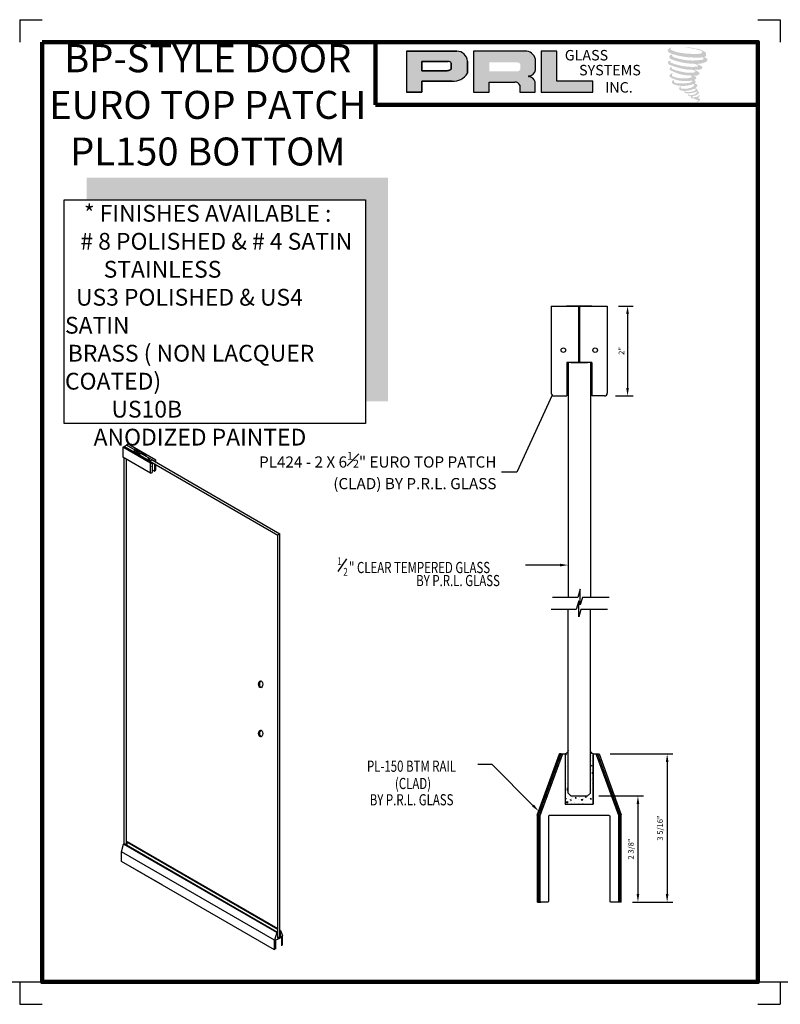
# Model space of a CAD drawing. Units: inches. Extents: x 68 to 181, y -141 to 37.
# Drawn here: x 69 to 86, y -75 to -53 of the extents above; entities that cross this region are included whole.
import ezdxf

# ---------------------------------------------------------------- set-up
doc = ezdxf.new("R2010")
doc.units = ezdxf.units.IN
doc.header["$MEASUREMENT"] = 0
for name, color, linetype in [('A-SYM-TXT', 3, 'Continuous'), ('DIM', 8, 'Continuous'), ('Glass', 70, 'Continuous'), ('THIN', 4, 'Continuous')]:
    doc.layers.add(name, color=color, linetype=linetype)
doc.layers.add('SHEET', color=40, linetype='Continuous', plot=False)
doc.layers.add('THICK', color=5, linetype='Continuous', lineweight=120)
doc.styles.add('PRL arch det', font='ROMANS.shx')
doc.styles.add('SMALL', font='arial.ttf', dxfattribs={"width": 0.75, "height": 0.1875})
doc.styles.get("Standard").update_dxf_attribs({"font": 'arial.ttf'})
doc.dimstyles.new('PRL arch det', dxfattribs={"dimtxt": 0.125, "dimasz": 0.18, "dimexe": 0.125, "dimexo": 0.25, "dimgap": 0.0625, "dimtad": 1, "dimdec": 5, "dimzin": 0, "dimdsep": 46, "dimlunit": 4, "dimtxsty": 'PRL arch det', "dimcen": 0.09, "dimclrd": 1, "dimclre": 3, "dimclrt": 7, "dimadec": 0, "dimazin": 0, "dimtfac": 1, "dimtdec": 5, "dimtofl": 0, "dimtmove": 0, "dimatfit": 3, "dimfxl": 1, "dimfrac": 2, "dimtolj": 1, "dimtzin": 0, "dimlwd": -1, "dimlwe": -1, "dimarcsym": 0})
doc.dimstyles.new('Small', dxfattribs={"dimtxt": 0.1875, "dimasz": 0.125, "dimexe": 0.18, "dimexo": 0.18, "dimgap": 0.18, "dimtad": 0, "dimtih": 1, "dimtoh": 1, "dimdec": 4, "dimzin": 0, "dimdsep": 46, "dimlunit": 5, "dimtxsty": 'SMALL', "dimblk": 'ARCHTICK', "dimblk1": 'ARCHTICK', "dimcen": 0.09, "dimadec": 4, "dimazin": 3, "dimtfac": 1, "dimtdec": 4, "dimtofl": 0, "dimtmove": 0, "dimatfit": 3, "dimfxl": 1, "dimfrac": 1, "dimtolj": 1, "dimtzin": 0, "dimarcsym": 0})

# ---------------------------------------------------------------- blocks, each defined once
blk = doc.blocks.new('_ArchTick')
at = {"color": 0, "linetype": 'ByBlock', "const_width": 0.15}
blk.add_lwpolyline([(-0.5, -0.5), (0.5, 0.5)], dxfattribs=at)
blk = doc.blocks.new('A$C5C6D0A64')
h = blk.add_hatch()
h.set_pattern_fill('ANSI37', color=256, scale=0.5, angle=180, style=0)
h.set_pattern_definition([(315, (-48.926534, 83.14273), (-0.044194174, -0.044194174), []), (225, (-48.926534, 83.14273), (-0.044194174, 0.044194174), [])])
h.paths.add_polyline_path([(-0.189, -0.463, 0.31538), (-0.182, -0.469), (-0.172, -0.469), (-0.172, -0.484), (-0.198, -0.484), (-0.453, 0.215), (-0.453, 1.187), (-0.437, 1.187), (-0.43, 1.187, 0.414214), (-0.438, 1.179), (-0.438, 0.219)])
h = blk.add_hatch()
h.set_pattern_fill('ANSI37', color=256, scale=0.5, angle=180, style=0)
h.set_pattern_definition([(225, (48.926534, 83.14273), (0.044194174, -0.044194174), []), (315, (48.926534, 83.14273), (0.044194174, 0.044194174), [])])
h.paths.add_polyline_path([(0.189, -0.463, -0.31538), (0.182, -0.469), (0.172, -0.469), (0.172, -0.484), (0.198, -0.484), (0.453, 0.215), (0.453, 1.187), (0.437, 1.187), (0.429, 1.187, -0.414214), (0.438, 1.179), (0.438, 0.219)])
for p, q in [((-0.468, 1.187), (-0.468, 0.212)), ((-0.468, 1.187), (-0.453, 1.187)), ((-0.453, 1.187), (-0.453, 0.215)), ((-0.453, 1.187), (-0.43, 1.187)), ((-0.438, 1.179), (-0.438, 0.219)), ((-0.352, 1.187), (-0.43, 1.187)), ((-0.344, 0.227), (-0.344, 1.179)), ((0.344, 1.179), (0.344, 0.227)), ((0.429, 1.187), (0.352, 1.187)), ((0.453, 1.187), (0.429, 1.187)), ((0.438, 0.22), (0.438, 1.179)), ((0.453, 1.187), (0.453, 0.215)), ((0.468, 1.187), (0.453, 1.187)), ((0.468, 1.187), (0.468, 0.212)), ((-0.469, 0.214), (-0.221, -0.469)), ((-0.221, -0.469), (-0.468, 0.212)), ((-0.452, 0.213), (-0.204, -0.469)), ((-0.438, 0.219), (-0.189, -0.463)), ((0.336, 0.219), (-0.336, 0.219)), ((0.189, -0.463), (0.437, 0.217)), ((0.204, -0.469), (0.453, 0.215)), ((0.221, -0.469), (0.468, 0.212)), ((-0.156, 0.094), (0.156, 0.094)), ((-0.156, -0.469), (-0.156, 0.094)), ((-0.156, -0.461), (-0.156, 0.086)), ((-0.156, 0.031), (-0.15, 0.038)), ((-0.156, 0.029), (-0.148, 0.028)), ((-0.152, 0.056), (-0.152, 0.056)), ((-0.148, 0.028), (-0.15, 0.038)), ((-0.148, 0.094), (0.148, 0.094)), ((-0.145, 0.066), (-0.133, 0.079)), ((-0.145, 0.066), (-0.131, 0.064)), ((-0.131, 0.064), (-0.132, 0.079)), ((-0.13, 0.005), (-0.13, 0.005)), ((-0.113, 0.061), (-0.113, 0.061)), ((-0.101, 0.045), (-0.09, 0.049)), ((-0.101, 0.045), (-0.093, 0.039)), ((-0.097, 0.066), (-0.097, 0.066)), ((-0.095, 0.008), (-0.095, 0.008)), ((-0.093, 0.039), (-0.09, 0.049)), ((-0.085, 0.032), (-0.085, 0.032)), ((-0.083, 0.084), (-0.083, 0.084)), ((-0.08, 0.022), (-0.08, 0.022)), ((-0.054, 0.069), (-0.054, 0.069)), ((-0.048, 0.001), (-0.048, 0.001)), ((-0.047, 0.019), (-0.039, 0.028)), ((-0.047, 0.019), (-0.037, 0.018)), ((-0.037, 0.018), (-0.039, 0.028)), ((-0.007, 0.081), (-0.007, 0.081)), ((-0.004, 0.044), (-0.004, 0.044)), ((0.002, 0.019), (0.002, 0.019)), ((0.003, 0.02), (0.003, 0.02)), ((0.021, 0.041), (0.033, 0.053)), ((0.021, 0.041), (0.035, 0.038)), ((0.031, 0.094), (0.037, 0.089)), ((0.035, 0.038), (0.033, 0.053)), ((0.037, 0.089), (0.039, 0.094)), ((0.042, 0.026), (0.042, 0.026)), ((0.044, 0.082), (0.044, 0.082)), ((0.065, 0.009), (0.072, 0.018)), ((0.065, 0.009), (0.074, 0.009)), ((0.074, 0.009), (0.072, 0.018)), ((0.073, 0.003), (0.073, 0.003)), ((0.075, 0.055), (0.075, 0.055)), ((0.077, 0.004), (0.077, 0.004)), ((0.083, 0.087), (0.083, 0.087)), ((0.085, 0.015), (0.085, 0.015)), ((0.101, 0.033), (0.101, 0.033)), ((0.122, 0.032), (0.133, 0.036)), ((0.122, 0.032), (0.13, 0.027)), ((0.13, 0.027), (0.133, 0.036)), ((0.152, 0.013), (0.152, 0.013)), ((0.154, 0.064), (0.154, 0.064)), ((0.156, -0.469), (0.156, 0.094)), ((0.156, 0.086), (0.156, -0.461)), ((-0.154, 0), (-0.154, 0)), ((-0.138, -0.068), (-0.128, -0.064)), ((-0.138, -0.068), (-0.131, -0.073)), ((-0.136, -0.054), (-0.136, -0.054)), ((-0.136, -0.088), (-0.129, -0.079)), ((-0.136, -0.088), (-0.127, -0.089)), ((-0.131, -0.073), (-0.128, -0.064)), ((-0.127, -0.089), (-0.129, -0.079)), ((0.118, -0.006), (0.118, -0.006)), ((0.137, -0.067), (0.137, -0.067)), ((0.148, -0.09), (0.148, -0.09)), ((0.15, -0.039), (0.15, -0.039)), ((0.156, -0.071), (0.156, -0.071)), ((-0.141, -0.136), (-0.141, -0.136)), ((0.133, -0.186), (0.133, -0.186)), ((0.14, -0.167), (0.14, -0.167)), ((0.144, -0.194), (0.144, -0.194)), ((0.146, -0.142), (0.146, -0.142)), ((0.129, -0.308), (0.129, -0.308)), ((0.139, -0.255), (0.15, -0.251)), ((0.139, -0.255), (0.147, -0.26)), ((0.14, -0.297), (0.14, -0.297)), ((0.142, -0.245), (0.142, -0.245)), ((0.147, -0.26), (0.15, -0.251)), ((0.149, -0.295), (0.149, -0.295)), ((-0.15, -0.376), (-0.15, -0.376)), ((-0.144, -0.334), (-0.144, -0.334)), ((0.129, -0.34), (0.137, -0.332)), ((0.129, -0.34), (0.138, -0.341)), ((0.138, -0.341), (0.137, -0.332)), ((0.137, -0.4), (0.137, -0.4)), ((0.139, -0.348), (0.139, -0.348)), ((0.147, -0.351), (0.147, -0.351)), ((-0.204, -0.469), (-0.221, -0.469)), ((-0.204, -0.469), (-0.182, -0.469)), ((-0.182, -0.469), (-0.164, -0.469)), ((-0.156, -0.466), (-0.148, -0.463)), ((-0.151, -0.472), (-0.148, -0.463)), ((-0.128, -0.443), (-0.128, -0.443)), ((0.135, -0.452), (0.135, -0.452)), ((0.15, -0.469), (0.15, -0.469)), ((0.151, -0.457), (0.156, -0.45)), ((0.151, -0.457), (0.156, -0.458)), ((0.164, -0.469), (0.182, -0.469)), ((0.182, -0.469), (0.221, -0.469))]:
    blk.add_line(p, q)
for centre, radius, start, end in [((-0.43, 1.179), 0.008, 90, 180), ((-0.352, 1.179), 0.008, 360, 90), ((-0.352, 1.179), 0.008, 360, 90), ((0.352, 1.179), 0.008, 90, 180), ((0.429, 1.179), 0.008, 0, 90), ((-0.336, 0.227), 0.008, 180, 270), ((0.336, 0.227), 0.008, 270, 0), ((0.429, 0.22), 0.008, 340.0169, 0), ((-0.148, 0.086), 0.008, 90, 180), ((0.148, 0.086), 0.008, 0, 90), ((-0.182, -0.461), 0.008, 199.9831, 270), ((-0.164, -0.461), 0.008, 270, 0), ((-0.181, -0.521), 0.0581, 15.207, 64.7181), ((0.181, -0.521), 0.0581, 115.2819, 164.793), ((0.164, -0.461), 0.008, 180, 270), ((0.182, -0.461), 0.008, 270, 340.0169)]:
    blk.add_arc(centre, radius, start, end)
blk = doc.blocks.new('*D81')
at = {"color": 3, "transparency": 16777216}
for p, q in [((82.009, -69.802), (83.407, -69.802)), ((82.504, -73.114), (83.407, -73.114))]:
    blk.add_line(p, q, dxfattribs=at)
at = {"color": 1, "transparency": 16777216}
blk.add_line((83.282, -69.982), (83.282, -72.934), dxfattribs=at)
for points in [[(83.252, -69.982), (83.312, -69.982), (83.282, -69.802)], [(83.252, -72.934), (83.312, -72.934), (83.282, -73.114)]]:
    blk.add_solid(points, dxfattribs=at)
at = {"layer": 'Defpoints', "color": 0, "transparency": 16777216}
for p in [(81.759, -69.802), (82.254, -73.114), (83.282, -73.114)]:
    blk.add_point(p, dxfattribs=at)
at = {"color": 7, "transparency": 16777216, "insert": (83.124, -71.458), "char_height": 0.125, "attachment_point": 5, "rotation": 90, "style": 'PRL arch det'}
blk.add_mtext('\\A1;3 5/16"', dxfattribs=at)
blk = doc.blocks.new('*D83')
at = {"color": 3, "transparency": 16777216}
for p, q in [((81.755, -70.74), (82.754, -70.74)), ((82.504, -73.114), (82.754, -73.114))]:
    blk.add_line(p, q, dxfattribs=at)
at = {"color": 1, "transparency": 16777216}
blk.add_line((82.629, -70.92), (82.629, -72.934), dxfattribs=at)
for points in [[(82.599, -70.92), (82.659, -70.92), (82.629, -70.74)], [(82.599, -72.934), (82.659, -72.934), (82.629, -73.114)]]:
    blk.add_solid(points, dxfattribs=at)
at = {"layer": 'Defpoints', "color": 0, "transparency": 16777216}
for p in [(81.505, -70.74), (82.254, -73.114), (82.629, -73.114)]:
    blk.add_point(p, dxfattribs=at)
at = {"color": 7, "transparency": 16777216, "insert": (82.472, -71.927), "char_height": 0.125, "attachment_point": 5, "rotation": 90, "style": 'PRL arch det'}
blk.add_mtext('\\A1;2 3/8"', dxfattribs=at)
blk = doc.blocks.new('*D82')
at = {"color": 3, "transparency": 16777216}
for p, q in [((82.193, -59.794), (82.522, -59.794)), ((82.13, -61.804), (82.522, -61.804))]:
    blk.add_line(p, q, dxfattribs=at)
at = {"color": 1, "transparency": 16777216}
blk.add_line((82.397, -59.974), (82.397, -61.624), dxfattribs=at)
for points in [[(82.367, -59.974), (82.427, -59.974), (82.397, -59.794)], [(82.367, -61.624), (82.427, -61.624), (82.397, -61.804)]]:
    blk.add_solid(points, dxfattribs=at)
at = {"layer": 'Defpoints', "color": 0, "transparency": 16777216}
for p in [(81.943, -59.794), (81.88, -61.804), (82.397, -61.804)]:
    blk.add_point(p, dxfattribs=at)
at = {"color": 7, "transparency": 16777216, "insert": (82.26, -60.799), "char_height": 0.125, "attachment_point": 5, "rotation": 90, "style": 'PRL arch det'}
blk.add_mtext('\\A1;2"', dxfattribs=at)

msp = doc.modelspace()

# ---------------------------------------------------------------- hatches: boundary and pattern name
h = msp.add_hatch(color=256)
h.paths.add_polyline_path([(77.453095, -55.018931), (77.802411, -55.018931), (77.802411, -54.770068), (78.476678, -54.770068, 0.292579551), (78.817629, -54.591123), (78.817629, -54.322227, 0.385843307), (78.579979, -54.099059), (77.453095, -54.099059)])
h.paths.add_polyline_path([(77.80067, -54.328207), (78.383569, -54.328207, -0.284938569), (78.455709, -54.370604), (78.455709, -54.506876), (78.43581, -54.516486), (78.407501, -54.530158), (78.3727, -54.535836), (77.80067, -54.535836)], flags=16)
h = msp.add_hatch(color=256)
h.paths.add_polyline_path([(78.950933, -54.099059), (78.950933, -55.018931), (79.302125, -55.018931), (79.302125, -54.789821), (79.876738, -54.789821, -0.316464254), (79.98857, -54.859678), (79.98857, -55.018931), (80.333994, -55.018931), (80.333994, -54.785074, 0.298521396), (80.189139, -54.664944, -1), (80.189139, -54.654555, 0.359864153), (80.340689, -54.517824), (80.340689, -54.277998, 0.348701628), (80.101203, -54.099059)])
h.paths.add_polyline_path([(79.930262, -54.349835, -0.233042848), (80.001157, -54.395737), (80.001157, -54.503828, -0.239133577), (79.943173, -54.550937), (79.306355, -54.550937), (79.306355, -54.349835)], flags=16)
for points in [[(81.61884, -55.018931), (81.61884, -54.771643), (80.816478, -54.771643), (80.816502, -54.099059), (80.467297, -54.099059), (80.467297, -55.018931)], [(84.145543, -54.207711, 0.18811563), (84.147569, -54.134539, 0.159844313), (83.908205, -54.041029, 0.05578775), (83.71409, -54.013028, 0.015901844), (83.688908, -54.013028, 0.497971954), (83.69069, -54.02008, 0.009306408), (83.72808, -54.022941, -0.014573646), (83.782491, -54.029951, -0.028224707), (83.895186, -54.050425, -0.025889532), (84.015222, -54.081005, -0.20113417), (84.07274, -54.120947, -0.258500732), (83.982158, -54.159406, -0.048439672), (83.564979, -54.135, -0.070106246), (83.374197, -54.072944, -0.837620114), (83.371243, -54.028408, 0.699348781), (83.369713, -54.022506, 0.453453551), (83.29477, -54.103135, 0.10466253), (83.382884, -54.157109, 0.084702502), (83.901672, -54.241923, 0.052743126), (84.059548, -54.238857, -1.336479784), (84.063159, -54.291686, -0.121579547), (83.470794, -54.247407, -0.170385917), (83.389186, -54.204503, -0.171828603), (83.396053, -54.188224, 0.37677464), (83.407456, -54.175511, 0.117216798), (83.367802, -54.177986, 0.695679529), (83.360147, -54.274152, 0.091223852), (83.853415, -54.380884, -0.034168052), (83.900384, -54.383589, -0.159202367), (83.973664, -54.42648, -0.488989697), (83.958164, -54.443593, -0.048736284), (83.805518, -54.450376, -0.089234112), (83.367616, -54.356958, -0.275648095), (83.350811, -54.338691, -0.322523952), (83.369713, -54.324336, 0.739414005), (83.36743, -54.317441, 0.354824706), (83.297536, -54.345513, 0.352107872), (83.34817, -54.409062, 0.072134289), (83.76843, -54.514787, -0.06542275), (83.864968, -54.519359, -0.122908348), (83.916722, -54.558476, -0.182882909), (83.822338, -54.582451, -0.083797543), (83.581261, -54.552764, -0.058678083), (83.394109, -54.497493, -0.313530218), (83.378257, -54.474998, -0.423545894), (83.388783, -54.462415, 0.571341826), (83.372107, -54.454456, 0.431558994), (83.340353, -54.516904, 0.128636254), (83.778165, -54.642118, -0.502759096), (83.834447, -54.676841, -0.137279951), (83.711764, -54.706393, -0.128182696), (83.406822, -54.662512, -0.647197057), (83.402399, -54.612186, 1.044136083), (83.392072, -54.596743, 0.531225769), (83.337991, -54.671696, 0.137500161), (83.628225, -54.764518, 0.072095774), (83.825958, -54.757983, -1.041997126), (83.841038, -54.772361, -0.166371748), (83.772782, -54.807852, -0.054213639), (83.569842, -54.821276, -0.033410771), (83.475688, -54.813188, -0.305136262), (83.432328, -54.778296, -0.382260052), (83.437514, -54.762933, 0.579273369), (83.404889, -54.755303, 0.44310443), (83.403877, -54.82619, 0.131644711), (83.604456, -54.87487, 0.098420276), (83.850891, -54.840988, -0.668693636), (83.886603, -54.868534, -0.114979362), (83.801453, -54.919986, -0.148959667), (83.580557, -54.93056, -0.377120999), (83.596946, -54.892717, 0.613591084), (83.573599, -54.891973, 0.712204634), (83.58355, -54.975057, 0.104928242), (83.70417, -54.985294, 0.099137991), (83.855575, -54.949049, -0.28413776), (83.911818, -54.950023, -0.645047804), (83.912143, -54.97274, -0.097606761), (83.817492, -55.007193, -0.085269958), (83.706111, -55.008908, 0.020473786), (83.689976, -54.998838, 0.915555022), (83.670334, -55.021823, 0.201141321), (83.739015, -55.039235, 0.115786801), (83.905728, -55.015469, -0.024420502), (83.935722, -55.004082, -0.674397931), (83.946051, -55.023907, -0.201229723), (83.84317, -55.079261, -0.084659216), (83.779736, -55.082392, -0.490423595), (83.772945, -55.064682, -0.14080333), (83.78056, -55.055312, 0.743695098), (83.768404, -55.050725, 0.305092684), (83.755939, -55.092026, 0.261230074), (83.807969, -55.107707, -0.480776229), (83.812537, -55.115902, 0.568577953), (83.841579, -55.15173, 0.00586527), (83.883246, -55.153521, -0.519778953), (83.885613, -55.156587, 0.35583086), (83.895291, -55.170812, -0.003798043), (83.92287, -55.179011, 0.071717901), (83.942164, -55.183138, 0.006809177), (83.966658, -55.189011, -0.130027466), (83.977495, -55.20091, -0.370222873), (83.968159, -55.216407, 0.008074179), (83.95019, -55.226741, -0.047093669), (83.943558, -55.229895, 0.340971946), (83.941596, -55.229666, 0.369429212), (83.938762, -55.238158, 0.541879495), (83.950087, -55.240358, 0.112943013), (84.015778, -55.19711, 0.098991796), (84.01845, -55.18038, 0.214096669), (84.012907, -55.169211, 0.064261927), (83.988206, -55.154916, -0.195388673), (83.976487, -55.13423, 0.158355576), (84.010582, -55.098528, 0.319581811), (83.998893, -55.076759, 0.064134546), (83.983802, -55.070368, 0.495268627), (83.979914, -55.076988, -0.364875834), (83.990931, -55.09809, -0.07826545), (83.950735, -55.118796, -0.076481528), (83.888406, -55.129291, -0.028807479), (83.857653, -55.129416, -0.954580626), (83.857432, -55.101784, 0.028997072), (83.905741, -55.093349, 0.243570524), (83.991622, -55.025601, 0.437316837), (83.971804, -55.000519, -0.396679116), (83.957945, -54.988884, 0.22951701), (83.966506, -54.96662, 0.213949204), (83.931378, -54.937553, 0.028078269), (83.920204, -54.937059, -0.300784545), (83.90763, -54.927114, 0.211445764), (83.955832, -54.869536, 0.33412934), (83.93244, -54.834039, 0.069023232), (83.908886, -54.825644, -0.037094251), (83.900185, -54.824847, -0.641981601), (83.900894, -54.81697, 0.574188836), (83.896051, -54.750168, -0.732933013), (83.894688, -54.736043, 0.296257378), (83.933246, -54.702895, 0.308326551), (83.886041, -54.654497, -0.688207464), (83.880438, -54.647203, -0.168244482), (83.904731, -54.645731, 0.190813435), (83.993347, -54.623388, 0.246056444), (83.997273, -54.57585, 0.086086479), (83.898068, -54.521359, -0.908201371), (83.8993, -54.515677, 0.024082393), (84.001034, -54.513545, 0.245013708), (84.055986, -54.490276, 0.297619653), (84.069681, -54.453353, 0.114313153), (83.957771, -54.392925, -0.091706513), (83.945821, -54.386475, -0.562173055), (83.949464, -54.383387, 0.06466503), (84.077196, -54.36716, 0.069269873), (84.16638, -54.328868, 0.287559979), (84.180407, -54.290961, 0.372249972), (84.126548, -54.243295, -0.052184569), (84.108059, -54.236009, -0.360932185), (84.116405, -54.228124, 0.213876261)], [(77.041475, -56.924526), (70.30683, -56.924526), (70.30683, -57.424526), (76.541475, -57.424526), (76.541475, -61.921045), (77.041475, -61.921045)]]:
    msp.add_hatch(color=256).paths.add_polyline_path(points)

# ---------------------------------------------------------------- linework, layer by layer
for p, q in [((78.579979, -54.099059), (77.453095, -54.099059)), ((77.453095, -54.099059), (77.453095, -55.018931)), ((77.453095, -54.099059), (78.579979, -54.099059)), ((80.101203, -54.099059), (78.950933, -54.099059)), ((78.950933, -54.099059), (78.950933, -55.018931)), ((80.467297, -54.099059), (80.467297, -55.018931)), ((80.816502, -54.099059), (80.467297, -54.099059)), ((80.816478, -54.771643), (80.816502, -54.099059)), ((77.80067, -54.327563), (77.80067, -54.535836)), ((77.80067, -54.535836), (77.80067, -54.328207)), ((77.80067, -54.328207), (78.387353, -54.328207)), ((78.387353, -54.328207), (77.80067, -54.328207)), ((78.817629, -54.591123), (78.817629, -54.322227)), ((78.817629, -54.322227), (78.817629, -54.591123)), ((80.340689, -54.517824), (80.340689, -54.277998)), ((78.367867, -54.535836), (77.80067, -54.535836)), ((77.80067, -54.535836), (78.367867, -54.535836)), ((78.377187, -54.535103), (78.367867, -54.535836)), ((78.367867, -54.535836), (78.377187, -54.535103)), ((78.387651, -54.533396), (78.377187, -54.535103)), ((78.377187, -54.535103), (78.387651, -54.533396)), ((78.399256, -54.530551), (78.387651, -54.533396)), ((78.387651, -54.533396), (78.399256, -54.530551)), ((78.413144, -54.525998), (78.399256, -54.530551)), ((78.399256, -54.530551), (78.413144, -54.525998)), ((78.423634, -54.522366), (78.413144, -54.525998)), ((78.413144, -54.525998), (78.423634, -54.522366)), ((78.43581, -54.516486), (78.423634, -54.522366)), ((78.423634, -54.522366), (78.43581, -54.516486)), ((78.443141, -54.512946), (78.43581, -54.516486)), ((78.43581, -54.516486), (78.443141, -54.512946)), ((78.449257, -54.509307), (78.443141, -54.512946)), ((78.443141, -54.512946), (78.449257, -54.509307)), ((78.455709, -54.505153), (78.449257, -54.509307)), ((78.449257, -54.509307), (78.455709, -54.505153)), ((78.455709, -54.370604), (78.455709, -54.505153)), ((78.455709, -54.505153), (78.455709, -54.370604)), ((77.802411, -55.018931), (77.802411, -54.770068)), ((77.802411, -54.770068), (78.476678, -54.770068)), ((78.476678, -54.770068), (77.802411, -54.770068)), ((77.802411, -54.770068), (77.802411, -55.018931)), ((81.61884, -54.771643), (80.816478, -54.771643)), ((81.61884, -55.018931), (81.61884, -54.771643)), ((79.302125, -55.018931), (79.302125, -54.789821)), ((79.302125, -54.789821), (79.876738, -54.789821)), ((79.98857, -54.859678), (79.98857, -55.018931)), ((80.333994, -55.018931), (80.333994, -54.785074)), ((77.453095, -55.018931), (77.802411, -55.018931)), ((77.802411, -55.018931), (77.453095, -55.018931)), ((78.950933, -55.018931), (79.302125, -55.018931)), ((79.98857, -55.018931), (80.333994, -55.018931)), ((80.467297, -55.018931), (81.61884, -55.018931)), ((81.600509, -59.794375), (81.034509, -59.794375)), ((81.307509, -61.058977), (81.307509, -59.794375)), ((81.327509, -61.058977), (81.327509, -59.794375)), ((81.307509, -61.058977), (81.036509, -61.058977)), ((81.036509, -61.121477), (81.036509, -61.78548)), ((81.130009, -61.058977), (81.505009, -61.058977)), ((81.598509, -61.058977), (81.327509, -61.058977)), ((81.598509, -61.121477), (81.598509, -61.793918)), ((81.067509, -61.78548), (81.036509, -61.78548)), ((81.598509, -61.793918), (81.567509, -61.793918)), ((71.149195, -62.930573), (71.196827, -62.903073)), ((71.392109, -63.015819), (71.196827, -62.903073)), ((71.23255, -62.882448), (71.19978, -62.901368)), ((71.372034, -63.000819), (71.19978, -62.901368)), ((71.19978, -62.901368), (71.19978, -62.904778)), ((71.851759, -63.239948), (71.23255, -62.882448)), ((71.113472, -62.951198), (71.146242, -62.932278)), ((71.73268, -63.308698), (71.113472, -62.951198)), ((71.113472, -62.951198), (71.113472, -63.171198)), ((71.318496, -63.031729), (71.146242, -62.932278)), ((71.149195, -62.933983), (71.149195, -62.930573)), ((71.344478, -63.043319), (71.149195, -62.930573)), ((71.149195, -62.930573), (71.149195, -62.933983)), ((71.196827, -62.961483), (71.196827, -62.958073)), ((71.537336, -63.180048), (71.318216, -63.05354)), ((71.344478, -63.043319), (71.392109, -63.015819)), ((71.344478, -63.043319), (71.344478, -63.068702)), ((71.358228, -63.051258), (71.405859, -63.023758)), ((71.44204, -63.099647), (71.358228, -63.051258)), ((71.358228, -63.051258), (71.358228, -63.07664)), ((71.392109, -63.015819), (71.392109, -63.031697)), ((71.628931, -63.127166), (71.396141, -62.992765)), ((71.489671, -63.072147), (71.405859, -63.023758)), ((71.44204, -63.099647), (71.489671, -63.072147)), ((71.44204, -63.099647), (71.44204, -63.125029)), ((71.468203, -63.114752), (71.515834, -63.087252)), ((71.65645, -63.223437), (71.468203, -63.114752)), ((71.468203, -63.114752), (71.468203, -63.140135)), ((71.489671, -63.072147), (71.489671, -63.102358)), ((71.704082, -63.195937), (71.515834, -63.087252)), ((71.73268, -63.528698), (71.113472, -63.171198)), ((71.149195, -71.813073), (71.149195, -63.191823)), ((71.196827, -71.840573), (71.196827, -63.219323)), ((71.774975, -63.295277), (71.584027, -63.185033)), ((71.82709, -63.263546), (71.637565, -63.154123)), ((71.65645, -63.223437), (71.704082, -63.195937)), ((71.65645, -63.223437), (71.65645, -63.226847)), ((71.704082, -63.195937), (71.704082, -63.254347)), ((71.721948, -63.261252), (71.76958, -63.233752)), ((71.721948, -63.261252), (74.578656, -64.910573)), ((71.721948, -63.261252), (71.721948, -63.264662)), ((71.73268, -63.528698), (71.73268, -63.308698)), ((71.76958, -63.233752), (74.626287, -64.883073)), ((71.774975, -63.295277), (71.774975, -63.515277)), ((71.82709, -63.263546), (71.82709, -63.266956)), ((71.82709, -63.321956), (71.82709, -63.483546)), ((71.851759, -63.281198), (71.851759, -63.239948)), ((71.851759, -63.459948), (71.851759, -63.336198)), ((71.82709, -63.483546), (71.774975, -63.453457)), ((74.626287, -64.883073), (74.578656, -64.910573)), ((74.626287, -73.880953), (74.626287, -64.883073)), ((74.578656, -73.909219), (74.578656, -64.910573)), ((71.089656, -71.991823), (71.131334, -71.816511)), ((71.131334, -71.816511), (71.143241, -71.809636)), ((74.559287, -73.795641), (71.131334, -71.816511)), ((74.572702, -73.789636), (71.143241, -71.809636)), ((71.202781, -71.775261), (71.214689, -71.768386)), ((74.578656, -73.724323), (71.202781, -71.775261)), ((71.202781, -71.775261), (71.202781, -71.844011)), ((74.578656, -73.710573), (71.214689, -71.768386)), ((74.505467, -73.963942), (71.089656, -71.991823)), ((71.089656, -72.204948), (71.089656, -71.991823)), ((74.505467, -74.177067), (71.089656, -72.204948)), ((71.994653, -72.727448), (71.089656, -72.204948)), ((74.559287, -73.795641), (74.505467, -73.963942)), ((74.572702, -73.789636), (74.572702, -73.912156)), ((74.578656, -73.845821), (74.572702, -73.842384)), ((74.642713, -73.747557), (74.626287, -73.738073)), ((74.632241, -73.755261), (74.626287, -73.751823)), ((74.632241, -73.876759), (74.626287, -73.873321)), ((74.632241, -73.755261), (74.632241, -73.876759)), ((74.642713, -73.747557), (74.685827, -73.859812)), ((74.667555, -74.090126), (74.667555, -73.879231)), ((74.667965, -74.089763), (74.667965, -73.876638)), ((74.685827, -74.072937), (74.685827, -73.859812)), ((74.505467, -74.177067), (74.505467, -73.963942)), ((74.536979, -74.167244), (74.536979, -73.954119)), ((74.537399, -74.167093), (74.537399, -73.956198))]:
    msp.add_line(p, q)
at = {"linetype": 'Continuous'}
for p, q in [((80.692509, -59.794375), (80.692509, -61.741965)), ((80.692509, -59.794375), (81.942509, -59.794375)), ((81.942509, -59.794375), (81.942509, -61.741965)), ((81.036509, -61.058977), (81.036509, -61.804465)), ((81.598509, -61.058977), (81.598509, -61.804465)), ((80.755009, -61.804465), (81.036509, -61.804465)), ((81.880009, -61.804465), (81.598509, -61.804465))]:
    msp.add_line(p, q, dxfattribs=at)
msp.add_lwpolyline([(76.541475, -62.421045), (69.80683, -62.421045), (69.80683, -57.424526), (76.541475, -57.424526)], close=True)
for centre in [(80.961742, -60.781496), (81.673276, -60.781496)]:
    msp.add_circle(centre, 0.051183)
for centre, radius, start, end in [((78.575733, -54.341701), 0.242678, 4.6025616, 88.9976586), ((78.575733, -54.341701), 0.242678, 4.6025616, 88.9976586), ((80.108256, -54.33935), 0.240394, 14.7861793, 91.6811658), ((78.385461, -54.407561), 0.079376, 27.7485847, 88.634229), ((78.385461, -54.407561), 0.079376, 27.7485847, 88.634229), ((80.182228, -54.494541), 0.160163, 272.4733077, 351.6412501), ((78.50734, -54.414202), 0.357184, 265.0755627, 330.3091492), ((78.50734, -54.414202), 0.357184, 265.0755627, 330.3091492), ((80.189139, -54.65975), 0.005195, 90, 270), ((80.169928, -54.835508), 0.171643, 17.0876451, 83.5736047), ((79.882995, -54.904247), 0.114597, 22.8873579, 93.1302289), ((71.325977, -63.042732), 0.013305, 124.2088926, 234.3188589), ((71.389106, -63.011813), 0.020306, 69.7302175, 147.218766), ((71.619382, -63.145086), 0.020305, 333.5705824, 61.949639), ((71.568835, -63.106168), 0.080316, 246.9085434, 280.9031804), ((71.59557, -62.81408), 0.454317, 283.9603401, 292.5204283), ((71.547939, -62.84158), 0.454317, 292.0496263, 292.5204283), ((71.687484, -63.092916), 0.220464, 281.8297352, 293.3812673), ((71.687484, -63.092916), 0.220464, 309.2894737, 318.1702648), ((71.687484, -63.312916), 0.220464, 281.8297352, 293.3812673), ((71.687484, -63.312916), 0.220464, 309.2894737, 310.2366055), ((71.687484, -63.312916), 0.220464, 310.2366055, 318.1702648), ((74.401922, -73.576335), 0.401199, 289.6718618, 311.5382394), ((74.401922, -73.578565), 0.401199, 289.7356714, 311.4601271), ((74.402105, -73.426514), 0.401199, 293.0654043, 295.1644923), ((74.398214, -73.550887), 0.401199, 295.7799311, 305.6843134), ((74.402105, -73.426514), 0.401199, 304.9872956, 306.8500673)]:
    msp.add_arc(centre, radius, start, end)
for centre, start, end in [((80.754597, -61.742376), 180, 270), ((81.88042, -61.742376), 270, 0)]:
    msp.add_arc(centre, 0.062089, start, end, dxfattribs=at)
at = {"extrusion": (0, 0, -1)}
msp.add_ellipse((71.423076, -63.061198), major_axis=(-0.020928, 0.012083), ratio=0.600141441, dxfattribs=at)
for centre, major_axis, ratio, start_param, end_param in [((71.423076, -63.064428), (-0.020928, 0.012083), 0.600141441, 6.051878732, 8.988992371), ((71.834844, -63.333146), (0, 0.003965), 0.686297303, -1.570796327, 4.71238898), ((71.756456, -63.381687), (0, 0.003965), 0.686297303, -1.570796327, 4.71238898)]:
    msp.add_ellipse(centre, major_axis=major_axis, ratio=ratio, start_param=start_param, end_param=end_param, dxfattribs=at)
for centre in [(74.197605, -68.244948), (74.197605, -69.344948)]:
    msp.add_ellipse(centre, major_axis=(0, -0.075545), ratio=0.617272728)
for centre in [(74.217096, -68.244948), (74.217096, -69.344948)]:
    msp.add_ellipse(centre, major_axis=(0, -0.075545), ratio=0.617272728, start_param=3.35213755, end_param=6.07264041)
at = {"layer": 'A-SYM-TXT'}
msp.add_line((75.925551, -65.727603), (76.126302, -65.440899), dxfattribs=at)
at = {"layer": 'DIM'}
for points in [[(80.887509, -65.582413), (80.114098, -65.582413)], [(80.282782, -70.954135), (79.371906, -70.041007), (79.048549, -70.041007)]]:
    msp.add_lwpolyline(points, dxfattribs=at)
for points in [[(80.887509, -65.552413), (81.067509, -65.582413), (80.887509, -65.612413)], [(80.304021, -70.932948), (80.409904, -71.081571), (80.261543, -70.975322)]]:
    msp.add_solid(points, dxfattribs=at)
at = {"layer": 'Glass'}
for p, q in [((81.067509, -61.058977), (81.067509, -66.306421)), ((81.567509, -61.058977), (81.567509, -66.306421)), ((81.067509, -70.677452), (81.067509, -66.571716)), ((81.567509, -70.677452), (81.567509, -66.571716)), ((81.130009, -70.739952), (81.067509, -70.677452)), ((81.130009, -70.739952), (81.505009, -70.739952)), ((81.567509, -70.677452), (81.505009, -70.739952))]:
    msp.add_line(p, q, dxfattribs=at)
at = {"layer": 'SHEET'}
for p, q in [((68.810918, -53.396575), (69.310918, -53.396575)), ((68.810918, -53.396575), (68.810918, -53.896575)), ((85.310918, -53.396575), (85.810918, -53.396575)), ((85.810918, -53.396575), (85.810918, -53.896575)), ((68.810918, -74.896575), (68.810918, -75.396575)), ((85.810918, -74.896575), (85.810918, -75.396575)), ((68.810918, -75.396575), (69.310918, -75.396575)), ((85.310918, -75.396575), (85.810918, -75.396575))]:
    msp.add_line(p, q, dxfattribs=at)
msp.add_xline((74.766146, -74.896575), (1, 0), dxfattribs=at)
at = {"layer": 'THICK'}
for q in [(76.763415, -53.896575), (85.310918, -55.29975)]:
    msp.add_line((76.763415, -55.29975), q, dxfattribs=at)
msp.add_lwpolyline([(69.310918, -53.896575), (85.310918, -53.896575), (85.310918, -74.896575), (69.310918, -74.896575)], close=True, dxfattribs=at)
at = {"layer": 'THIN', "linetype": 'Continuous'}
for p, q in [((81.338277, -66.118309), (81.284591, -66.306421)), ((81.338277, -66.470962), (81.338277, -66.118309)), ((81.305074, -66.383605), (81.251389, -66.571716)), ((81.305074, -66.736257), (81.305074, -66.383605)), ((81.389056, -66.306421), (81.338277, -66.470962)), ((81.984115, -66.306421), (81.389056, -66.306421)), ((81.355853, -66.571716), (81.305074, -66.736257)), ((81.950912, -66.571716), (81.355853, -66.571716))]:
    msp.add_line(p, q, dxfattribs=at)
at = {"layer": 'THIN'}
for p, q in [((81.284591, -66.306421), (80.719798, -66.306421)), ((81.251389, -66.571716), (80.686596, -66.571716))]:
    msp.add_line(p, q, dxfattribs=at)

# ---------------------------------------------------------------- block references
at = {"xscale": -2, "yscale": 2, "zscale": 2, "rotation": 180}
msp.add_blockref('A$C5C6D0A64', (81.317509, -70.739952), dxfattribs=at)

# ---------------------------------------------------------------- texts
at = {"style": 'SMALL'}
for s, insert, char_height, width, attachment_point in [('BP-STYLE DOOR\\PEURO TOP PATCH\\PPL150 BOTTOM', (73.014364, -55.381242), 0.625, 7.98491764, 5), ('\\A1;\\pi1.1306;* FINISHES AVAILABLE : \\P\\pi0.9179;# 8 POLISHED & # 4 SATIN \\P\\pi2.3055;STAINLESS\\P\\pi0.65861;US3 POLISHED & US4  SATIN \\P\\pi0.16873;BRASS ( NON LACQUER COATED)\\P\\pi2.7708;US10B \\P\\pi1.4021; ANODIZED PAINTED', (69.822723, -57.535699), 0.375, 6.73464546, 1)]:
    msp.add_mtext(s, dxfattribs=dict(at, insert=insert, char_height=char_height, width=width, attachment_point=attachment_point))
at = {"char_height": 0.2342672, "width": 2.10903611, "attachment_point": 1}
for s, insert in [('GLASS', (80.993981, -54.073172)), ('SYSTEMS', (81.313532, -54.406469)), ('INC.', (81.894831, -54.791245))]:
    msp.add_mtext(s, dxfattribs=dict(at, insert=insert))
at = {"layer": 'A-SYM-TXT', "style": 'SMALL', "width": 0.75}
for s, height, p in [('1', 0.175, (75.909529, -65.584251)), ('" CLEAR TEMPERED GLASS', 0.250075, (76.171013, -65.761881)), ('2', 0.175, (76.043887, -65.820214)), ('BY P.R.L. GLASS', 0.250075, (77.672488, -66.053623)), ('PL-150 BTM RAIL ', 0.25, (76.572728, -70.20096)), ('(CLAD)', 0.25, (77.198008, -70.587254)), ('BY P.R.L. GLASS', 0.25, (76.634972, -70.951302))]:
    msp.add_text(s, height=height, dxfattribs=at).set_placement(p)
at = {"layer": 'A-SYM-TXT', "insert": (79.466385, -63.054238), "char_height": 0.25, "width": 5.69943643, "attachment_point": 3, "style": 'SMALL'}
msp.add_mtext('PL424 - 2 X 6{\\H0.7x;\\S1#2;}" EURO TOP PATCH \\P(CLAD) BY P.R.L. GLASS ', dxfattribs=at)

# ---------------------------------------------------------------- dimensions: what is measured, and where the dimension line sits
for base, p1, p2, picture, middle in [((82.39676, -61.804465), (81.942509, -59.794375), (81.880009, -61.804465), '*D82', (82.259855, -60.79942)), ((83.281699, -73.114452), (81.758906, -69.802452), (82.254259, -73.114452), '*D81', (83.123961, -71.458452)), ((82.629259, -73.114452), (81.505009, -70.739952), (82.254259, -73.114452), '*D83', (82.471521, -71.927202))]:
    dim = msp.add_linear_dim(base=base, p1=p1, p2=p2, angle=90, dimstyle='PRL arch det')
    dim.commit()
    dim.dimension.update_dxf_attribs({"geometry": picture, "text_midpoint": middle})

# ---------------------------------------------------------------- leaders
at = {"layer": 'DIM'}
msp.add_leader([(80.710694, -61.78628), (79.919483, -63.504328), (79.578866, -63.504328)], dimstyle='Small', override={"dimasz": 0.09, "dimgap": 0.0625, "dimtad": 0}, dxfattribs=at)

doc.saveas('drawing.dxf')
